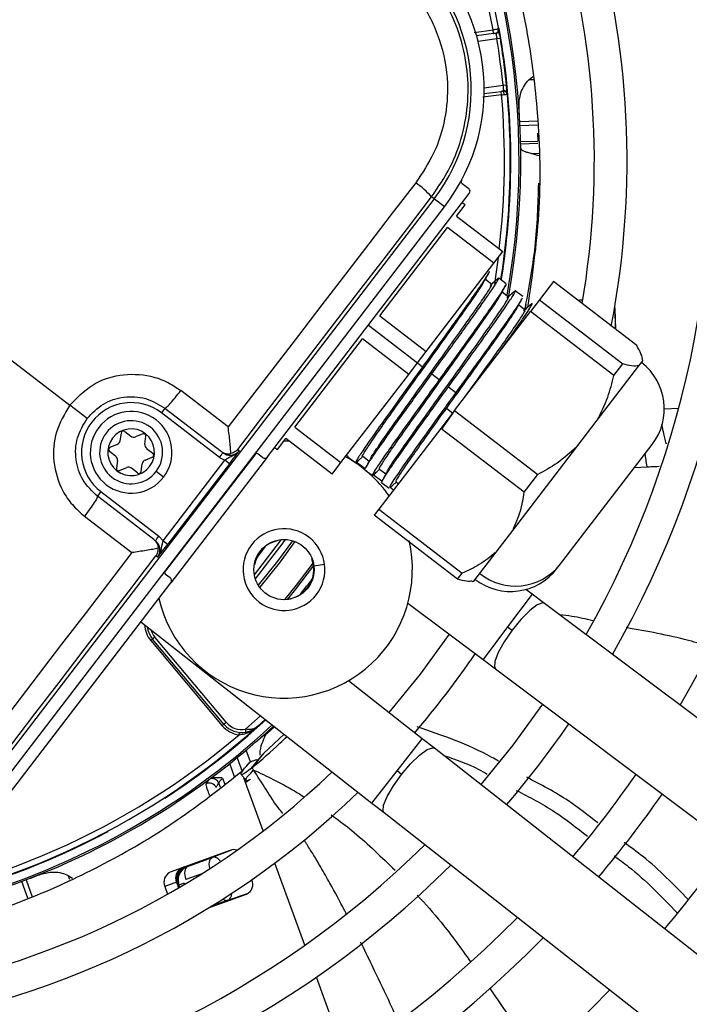
# Model space of a CAD drawing. Units: millimetres. Extents: x 5 to 414, y 3 to 291.
# Drawn here: x 197 to 200, y 239 to 245 of the extents above; entities that cross this region are included whole.
import ezdxf

# ---------------------------------------------------------------- set-up
doc = ezdxf.new("R2010")
doc.units = ezdxf.units.MM

msp = doc.modelspace()

# ---------------------------------------------------------------- linework, layer by layer
at = {"color": 8, "linetype": 'Continuous', "lineweight": 25}
for p, q in [((199.1331, 244.5654), (199.2403, 244.5796)), ((199.2758, 244.588), (199.2728, 244.5875)), ((199.2625, 244.5287), (199.1553, 244.5146)), ((199.1901, 244.2502), (199.2973, 244.2643)), ((199.4708, 244.2951), (199.4444, 244.2942)), ((199.289, 244.2095), (199.1819, 244.1954)), ((199.3002, 244.2291), (199.3018, 244.2108)), ((199.3932, 244.0571), (199.4954, 244.0606)), ((199.4957, 244.0355), (199.3943, 244.0319)), ((199.3975, 243.9423), (199.4968, 243.9458)), ((199.497, 243.931), (199.3978, 243.9275)), ((199.459, 243.8753), (199.5011, 243.8768)), ((199.4241, 242.9842), (199.4259, 242.9862)), ((199.4259, 242.9862), (199.4304, 243.0132)), ((199.4259, 242.9862), (199.4264, 242.9863)), ((198.5287, 242.895), (198.809, 242.6799)), ((200.2182, 242.4177), (200.3001, 242.4206)), ((197.3651, 241.4829), (197.887, 242.163)), ((200.0481, 242.0826), (200.1198, 242.0868)), ((197.9397, 241.6322), (197.8915, 241.5694)), ((198.2051, 241.5616), (198.2067, 241.5623)), ((198.2169, 241.5226), (198.278, 241.5307)), ((198.0282, 241.3295), (198.0283, 241.3313)), ((199.4633, 241.3603), (199.3232, 241.1737)), ((199.3232, 241.1737), (199.1832, 240.987)), ((197.9135, 240.6662), (197.827, 240.589)), ((198.6925, 240.3517), (198.8365, 240.5352)), ((197.7644, 240.3175), (197.737, 240.3928)), ((197.7785, 240.4262), (197.807, 240.3478)), ((198.5485, 240.1681), (198.6925, 240.3517)), ((197.6844, 240.2574), (197.6753, 240.2824)), ((197.6965, 240.3108), (197.7091, 240.276)), ((197.8275, 240.2851), (197.8179, 240.3117)), ((197.928, 240.0092), (197.8275, 240.2851)), ((198.1655, 239.3567), (197.9947, 239.8258)), ((197.5767, 239.7648), (197.4867, 239.732)), ((197.4965, 239.8065), (197.4921, 239.8082)), ((196.585, 239.6252), (196.5501, 239.721)), ((196.5737, 239.7298), (196.6088, 239.6333)), ((196.8235, 239.7311), (196.8151, 239.7544)), ((197.4767, 239.7108), (197.4789, 239.7046)), ((197.443, 239.6945), (197.4411, 239.6938)), ((197.4463, 239.6853), (197.443, 239.6945)), ((197.4444, 239.695), (197.4477, 239.6861)), ((197.4515, 239.6883), (197.4472, 239.7001)), ((197.7263, 239.6129), (197.6293, 239.5776)), ((198.4008, 238.71), (198.2316, 239.1751))]:
    msp.add_line(p, q, dxfattribs=at)
at = {"color": 7, "linetype": 'Continuous', "lineweight": 25}
for p, q in [((199.2429, 244.5598), (199.1464, 244.5471)), ((199.2429, 244.5598), (199.2403, 244.5796)), ((199.2429, 244.5598), (199.2561, 244.5615)), ((199.2822, 244.5319), (199.2625, 244.5287)), ((199.4444, 244.2942), (199.4683, 244.3144)), ((199.2973, 244.2643), (199.3172, 244.2663)), ((199.1899, 244.2166), (199.2864, 244.2293)), ((199.2996, 244.231), (199.2864, 244.2293)), ((199.289, 244.2095), (199.2864, 244.2293)), ((199.4944, 243.9904), (199.497, 243.9458)), ((199.502, 243.8607), (199.459, 243.8753)), ((195.0055, 243.8338), (196.8242, 242.4382)), ((199.0632, 243.7033), (199.1013, 243.6741)), ((197.9524, 242.144), (199.105, 243.646)), ((198.9041, 243.6153), (196.2256, 240.1245)), ((198.9041, 243.6153), (198.8893, 243.6266)), ((198.9628, 243.5703), (198.9041, 243.6153)), ((199.0316, 243.5175), (199.0803, 243.581)), ((199.0803, 243.581), (199.0644, 243.5931)), ((196.2843, 240.0795), (198.9628, 243.5703)), ((199.0316, 243.5175), (199.296, 243.3146)), ((198.5948, 242.9483), (198.9813, 243.452)), ((199.2458, 243.2491), (198.9813, 243.452)), ((199.2458, 243.2491), (199.296, 243.3146)), ((198.8592, 242.7454), (199.2458, 243.2491)), ((199.2331, 243.1275), (199.1964, 243.1556)), ((199.3158, 243.1314), (199.273, 243.1642)), ((199.5852, 243.1439), (199.505, 243.0393)), ((200.0612, 242.7786), (199.5852, 243.1439)), ((199.3282, 243.0545), (199.2916, 243.0826)), ((199.4112, 243.0582), (199.3675, 243.0917)), ((199.505, 243.0393), (199.4542, 242.9732)), ((199.505, 243.0393), (199.981, 242.6741)), ((199.7361, 243.0373), (199.7255, 243.0362)), ((199.7525, 243.0379), (199.7361, 243.0373)), ((199.0203, 242.4077), (199.4542, 242.9732)), ((199.4235, 242.9814), (199.3868, 243.0095)), ((199.9302, 242.6079), (199.4542, 242.9732)), ((199.9397, 242.8718), (199.9374, 242.9938)), ((199.9421, 242.87), (199.938, 242.9878)), ((198.5948, 242.9483), (198.8592, 242.7454)), ((198.1078, 242.3136), (198.4943, 242.8174)), ((198.7588, 242.6144), (198.4943, 242.8174)), ((198.809, 242.6799), (198.8592, 242.7454)), ((198.7588, 242.6144), (198.809, 242.6799)), ((198.809, 242.6799), (198.8381, 242.6576)), ((200.0737, 242.6635), (200.0954, 242.6918)), ((200.0954, 242.6918), (200.0959, 242.6924)), ((199.8354, 242.353), (200.0737, 242.6635)), ((199.9302, 242.6079), (199.981, 242.6741)), ((198.3722, 242.1107), (198.7588, 242.6144)), ((198.891, 242.617), (198.9333, 242.5845)), ((197.7282, 242.3141), (197.4577, 242.5216)), ((198.9862, 242.5439), (199.0285, 242.5115)), ((196.9227, 242.3626), (196.8242, 242.4382)), ((197.3667, 242.4211), (197.3465, 242.3946)), ((197.3667, 242.4211), (197.6891, 242.1737)), ((199.0203, 242.4077), (198.9425, 242.3063)), ((198.9738, 242.4192), (198.9607, 242.4176)), ((199.0117, 242.3901), (198.9738, 242.4192)), ((199.0203, 242.4077), (199.4963, 242.0424)), ((197.6778, 242.1404), (197.3465, 242.3946)), ((198.9466, 242.2992), (199.0117, 242.3901)), ((199.718, 242.2), (199.8354, 242.353)), ((197.1374, 242.2882), (197.1726, 242.2613)), ((198.1078, 242.3136), (198.3722, 242.1107)), ((198.9425, 242.3063), (198.5888, 241.8453)), ((199.4185, 241.9411), (198.9425, 242.3063)), ((197.1161, 242.2794), (197.1103, 242.2355)), ((197.2399, 242.2747), (197.199, 242.2578)), ((197.2524, 242.2168), (197.2582, 242.2607)), ((198.0088, 242.1847), (198.0575, 242.2481)), ((198.0774, 242.2329), (198.0431, 242.2335)), ((198.322, 242.0452), (198.0575, 242.2481)), ((197.0853, 242.1476), (197.0502, 242.1745)), ((197.0941, 242.2143), (197.0532, 242.1974)), ((197.2626, 242.1921), (197.2978, 242.1652)), ((197.7824, 242.1861), (197.7915, 242.1791)), ((197.993, 242.1968), (198.0088, 242.1847)), ((199.353, 241.7242), (199.718, 242.2)), ((199.6206, 241.5255), (200.1493, 242.2145)), ((197.0955, 242.1229), (197.0897, 242.079)), ((197.2538, 242.1254), (197.2947, 242.1423)), ((197.3564, 241.665), (197.7089, 242.1243)), ((197.9524, 242.144), (197.4005, 241.4246)), ((197.6778, 242.1404), (197.7089, 242.1243)), ((197.7353, 242.104), (197.7089, 242.1243)), ((197.9244, 242.1403), (197.8979, 242.1606)), ((198.4137, 242.1429), (198.4032, 242.151)), ((198.4139, 242.1427), (198.4571, 242.1096)), ((198.4961, 242.1471), (198.5327, 242.119)), ((197.108, 242.065), (197.1489, 242.0819)), ((197.2105, 242.0515), (197.1754, 242.0784)), ((197.2318, 242.0603), (197.2376, 242.1042)), ((197.7353, 242.104), (197.3829, 241.6447)), ((198.322, 242.0452), (198.3722, 242.1107)), ((198.5109, 242.0749), (198.4596, 242.1134)), ((198.509, 242.0698), (198.5517, 242.0371)), ((198.5912, 242.074), (198.6279, 242.0458)), ((197.3591, 242.0278), (197.3168, 242.0603)), ((198.6066, 242.0031), (198.5558, 242.0412)), ((199.4185, 241.9411), (199.4963, 242.0424)), ((198.6042, 241.9968), (198.6465, 241.9643)), ((198.6721, 241.9539), (198.6525, 241.9687)), ((198.6865, 242.001), (198.7002, 241.9905)), ((197.0015, 241.9451), (196.9812, 241.9186)), ((197.3035, 241.6713), (196.9812, 241.9186)), ((197.0015, 241.9451), (197.3328, 241.6908)), ((198.5888, 241.8453), (198.5617, 241.8101)), ((198.5888, 241.8453), (199.0648, 241.48)), ((196.9076, 241.8047), (197.1781, 241.5972)), ((199.0378, 241.4448), (198.5617, 241.8101)), ((197.3564, 241.665), (197.3328, 241.6908)), ((197.9765, 241.655), (198.0137, 241.6687)), ((199.2573, 241.5995), (199.353, 241.7242)), ((197.3564, 241.665), (197.3829, 241.6447)), ((197.9758, 241.6566), (197.9765, 241.655)), ((197.3248, 241.5709), (197.3157, 241.5779)), ((199.13, 241.4336), (199.2573, 241.5995)), ((197.879, 241.5279), (197.8773, 241.5282)), ((199.6055, 241.5057), (199.6206, 241.5255)), ((197.3968, 241.4527), (197.3703, 241.473)), ((199.0378, 241.4448), (199.0648, 241.48)), ((196.2479, 239.9226), (197.4005, 241.4246)), ((199.1206, 241.4324), (199.13, 241.4336)), ((199.4633, 241.3603), (199.4279, 241.3868)), ((199.5342, 241.307), (199.4633, 241.3603)), ((198.7545, 241.3087), (199.1832, 240.987)), ((202.8776, 238.7982), (199.5342, 241.307)), ((197.23, 241.2025), (198.5485, 240.1681)), ((199.3232, 241.1737), (199.349, 241.1543)), ((197.3092, 241.1142), (197.2965, 241.1035)), ((197.7166, 240.6287), (197.3092, 241.1142)), ((197.2965, 241.1035), (197.2863, 241.0949)), ((197.2863, 241.0949), (197.6936, 240.6095)), ((197.7038, 240.618), (197.2965, 241.1035)), ((199.1832, 240.987), (199.2541, 240.9338)), ((199.2541, 240.9338), (202.5975, 238.4249)), ((198.8365, 240.5352), (198.4149, 240.866)), ((197.6936, 240.6095), (197.7038, 240.618)), ((197.9401, 240.6454), (197.8949, 240.6044)), ((197.7908, 240.5579), (197.7922, 240.5711)), ((197.931, 240.5562), (197.9187, 240.5445)), ((198.0483, 240.5605), (197.9288, 240.4506)), ((197.9304, 240.5556), (197.9348, 240.5507)), ((198.9063, 240.4805), (198.8365, 240.5352)), ((197.8562, 240.4026), (197.8316, 240.4701)), ((197.9249, 240.4455), (197.8551, 240.3623)), ((197.9288, 240.4506), (197.8964, 240.4094)), ((202.195, 237.9003), (198.9063, 240.4805)), ((197.8964, 240.4094), (197.8646, 240.3688)), ((198.7179, 240.3318), (198.6925, 240.3517)), ((197.6158, 240.2996), (197.6017, 240.2774)), ((198.5485, 240.1681), (198.6182, 240.1133)), ((198.6182, 240.1133), (201.9069, 237.5332)), ((197.7424, 239.8993), (197.397, 239.7736)), ((197.7476, 239.9), (197.6372, 239.8577)), ((197.4965, 239.8065), (197.6372, 239.8577)), ((196.8151, 239.7544), (196.8401, 239.739)), ((197.4331, 239.7158), (197.3667, 239.6916)), ((197.4331, 239.7158), (197.4446, 239.6842)), ((197.4472, 239.7001), (197.4419, 239.702)), ((197.4767, 239.7108), (197.4472, 239.7001)), ((197.8639, 239.7307), (197.8637, 239.7313)), ((197.3667, 239.6916), (197.3825, 239.6483)), ((197.4444, 239.695), (197.443, 239.6945)), ((197.6164, 239.5696), (197.8336, 239.6487)), ((197.7263, 239.6129), (197.8377, 239.6514))]:
    msp.add_line(p, q, dxfattribs=at)
at = {"color": 7, "linetype": 'Continuous', "lineweight": 25, "flags": 128}
for points in [[(199.289, 244.2095), (199.2955, 244.2101), (199.3017, 244.2108), (199.3074, 244.2114), (199.3125, 244.2119), (199.3166, 244.2124), (199.3197, 244.2127), (199.3215, 244.2129), (199.3222, 244.213)], [(198.7987, 243.7073), (198.665, 243.5334), (198.5312, 243.3594), (198.3974, 243.1853), (198.2636, 243.0112), (198.1297, 242.837), (197.9959, 242.6627), (197.862, 242.4884), (197.7282, 242.3141)], [(197.7824, 242.1861), (197.9208, 242.3664), (198.0592, 242.5466), (198.1976, 242.7268), (198.336, 242.9069), (198.4744, 243.087), (198.6127, 243.2669), (198.7511, 243.4468), (198.8893, 243.6266)], [(199.938, 242.9878), (199.9363, 242.9988), (199.9356, 243.0011)], [(197.1781, 241.5972), (197.0443, 241.4228), (196.9106, 241.2484), (196.7769, 241.074), (196.6433, 240.8996), (196.5097, 240.7253), (196.3762, 240.551), (196.2428, 240.3767), (196.1094, 240.2025)], [(196.2108, 240.1359), (196.3487, 240.316), (196.4866, 240.4962), (196.6247, 240.6764), (196.7628, 240.8566), (196.9009, 241.0369), (197.0392, 241.2172), (197.1774, 241.3976), (197.3157, 241.5779)], [(198.9893, 241.1325), (198.8241, 240.9036), (198.6458, 240.6848)], [(199.5231, 240.7319), (199.353, 240.4978), (199.1709, 240.2729)], [(197.7038, 240.618), (197.7041, 240.6182), (197.7048, 240.6188), (197.706, 240.6198), (197.7076, 240.6212), (197.7095, 240.6228), (197.7117, 240.6246), (197.7141, 240.6267), (197.7166, 240.6287)], [(197.9932, 240.6037), (197.9707, 240.583), (197.9348, 240.5507)], [(197.83, 240.5726), (197.83, 240.5729), (197.8298, 240.5738), (197.8295, 240.5754), (197.8292, 240.5774), (197.8287, 240.5799), (197.8282, 240.5827), (197.8276, 240.5858), (197.827, 240.589)], [(197.4965, 239.8065), (197.4906, 239.8028), (197.4858, 239.7969), (197.4823, 239.789), (197.4802, 239.7794), (197.4796, 239.7685), (197.4805, 239.7566), (197.4829, 239.7443), (197.4867, 239.732)]]:
    msp.add_lwpolyline(points, dxfattribs=at)
at = {"color": 8, "linetype": 'Continuous', "lineweight": 25, "flags": 128}
for points in [[(199.2697, 243.2803), (199.2584, 243.199), (199.248, 243.1332)], [(197.8776, 241.4707), (198.0263, 241.664), (198.0314, 241.6712)], [(197.8836, 241.4466), (198.0425, 241.6524), (198.0562, 241.6716)], [(198.0946, 241.665), (198.0092, 241.5482), (197.8998, 241.4112)], [(198.1086, 241.6603), (198.0183, 241.5368), (197.908, 241.399)], [(198.054, 241.3305), (198.119, 241.4118), (198.2125, 241.537)], [(198.2149, 241.5237), (198.1127, 241.3879), (198.0676, 241.3316)], [(198.1443, 241.3652), (198.1434, 241.3627), (198.1434, 241.3606)], [(199.5342, 241.307), (199.5242, 241.3101), (199.4929, 241.299), (199.4496, 241.2663), (199.3996, 241.2161), (199.349, 241.1543)], [(199.349, 241.1543), (199.3038, 241.0884), (199.2696, 241.0264), (199.2503, 240.9757), (199.2484, 240.9425), (199.2541, 240.9338)], [(198.7179, 240.3318), (198.7698, 240.3924), (198.8208, 240.4416), (198.8648, 240.4733), (198.8964, 240.4838), (198.9063, 240.4805)], [(198.6182, 240.1133), (198.6127, 240.1222), (198.6153, 240.1554), (198.6357, 240.2056), (198.6713, 240.2669), (198.7179, 240.3318)], [(197.6238, 239.7949), (197.6236, 239.7955), (197.6212, 239.8078), (197.6203, 239.8197), (197.6209, 239.8306), (197.623, 239.8402), (197.6265, 239.8481), (197.6313, 239.854), (197.6372, 239.8577)]]:
    msp.add_lwpolyline(points, dxfattribs=at)
at = {"color": 7, "linetype": 'Continuous', "lineweight": 25}
for centre, radius in [((195.0055, 243.9671), 18.0032), ((195.0055, 243.8338), 15.7667), ((195.0055, 243.8338), 15.7333), ((195.0055, 243.8338), 15.6133), ((195.0055, 243.8338), 15.58), ((198.0467, 241.5002), 0.1717)]:
    msp.add_circle(centre, radius, dxfattribs=at)
for centre, radius, start, end in [((195.0055, 243.8338), 7.6667, 328.33299, 46.66701), ((195.0055, 243.8338), 7.48, 328.46356, 46.53644), ((195.0055, 243.8338), 7, 328.83142, 46.16858), ((195.0055, 243.8338), 6.8133, 328.98855, 46.01145), ((195.0055, 243.8338), 6.3333, 329.43537, 45.56463), ((195.0055, 243.8338), 6.1467, 329.6281, 45.3719), ((195.0055, 243.8338), 5.6667, 330.1824, 44.8176), ((195.0055, 243.8338), 5.48, 330.4244, 44.5756), ((195.0055, 243.8338), 5, 349.1229, 43.8696), ((195.0055, 243.8338), 4.8133, 350.2422, 43.5566), ((195.0055, 243.8338), 4.3333, 9.9803, 42.6265), ((195.0055, 243.8338), 4.3933, 349.7295, 34.2339), ((198.0901, 244.2399), 1.1, 322.5, 52.5), ((198.0901, 244.2399), 1.026, 322.5, 52.5), ((199.2535, 244.5813), 0.02, 277.5007, 9.9801), ((195.0055, 243.8338), 4.3133, 5.7286, 9.2714), ((195.0055, 243.8338), 4.3333, 7.5, 9.2714), ((195.0055, 243.8338), 4.3333, 5.7286, 7.5), ((195.0055, 243.8338), 4.3333, 351.0178, 5.0197), ((199.3023, 244.2112), 0.02, 5.0197, 97.4993), ((198.5371, 243.3222), 0.4655, 40.8369, 55.809), ((199.0713, 243.7139), 0.0133, 151.6092, 232.4983), ((199.8849, 242.4174), 0.3333, 322.5, 52.5), ((197.174, 242.1698), 0.2833, 52.5, 232.5), ((197.174, 242.1698), 0.2333, 322.5, 142.5), ((197.174, 242.1698), 0.18, 322.5, 142.5), ((197.174, 242.1698), 0.2333, 142.5, 322.5), ((197.174, 242.1698), 0.1333, 52.5, 232.5), ((197.1293, 242.2776), 0.0133, 52.5, 172.5), ((197.174, 242.1698), 0.18, 142.5, 322.5), ((197.174, 242.1698), 0.1333, 232.5, 52.5), ((197.0839, 242.239), 0.0267, 292.5, 352.5), ((197.1888, 242.2824), 0.0267, 232.5, 292.5), ((197.245, 242.2624), 0.0133, 352.5, 112.5), ((197.0583, 242.1851), 0.0133, 112.5, 232.5), ((197.2789, 242.2133), 0.0267, 172.5, 232.5), ((197.0691, 242.1264), 0.0267, 352.5, 52.5), ((197.2641, 242.1007), 0.0267, 112.5, 172.5), ((197.2896, 242.1546), 0.0133, 292.5, 52.5), ((197.8898, 242.15), 0.0133, 52.5, 142.5), ((198.0467, 241.5002), 0.7333, 35.0424, 61.3904), ((197.1029, 242.0773), 0.0133, 172.5, 292.5), ((197.1591, 242.0573), 0.0267, 52.5, 112.5), ((197.2186, 242.0621), 0.0133, 232.5, 352.5), ((198.0467, 241.5002), 0.2333, 322.5, 142.5), ((198.0467, 241.5002), 0.7333, 192.9788, 13.0498), ((198.0467, 241.5002), 0.2333, 142.5, 322.5), ((198.0467, 241.5002), 0.1699, 114.3798, 170.6202), ((198.0467, 241.5002), 0.1699, 263.8114, 21.1886), ((199.341, 241.7087), 0.3333, 232.5, 322.5), ((199.3691, 241.7305), 0.3245, 230.9065, 320.8125), ((197.3784, 241.4836), 0.0133, 142.5, 232.5), ((197.3986, 241.1892), 0.1333, 186.4785, 220), ((195.0055, 243.8338), 5, 319.2424, 325.7576), ((195.0055, 243.8338), 4.3333, 243.1808, 311.8192), ((195.0055, 243.8338), 4.3933, 256.7661, 312.754), ((197.806, 240.7037), 0.1467, 220, 264.0776), ((197.806, 240.7037), 0.1333, 220, 280.409), ((197.806, 240.7037), 0.1167, 220, 280.4091), ((195.0055, 243.8338), 5.6667, 319.5533, 325.4467), ((195.0055, 243.8338), 4.3, 244.6273, 310.3727), ((195.0055, 243.8338), 4.8133, 241.4434, 313.5566), ((195.0055, 243.8338), 6.1467, 319.73541, 325.26459), ((197.6212, 240.2415), 0.0408, 21.9977, 118.5409), ((197.6372, 240.2666), 0.0412, 22.4586, 101.7064), ((195.0055, 243.8338), 5, 241.1304, 313.8696), ((195.0055, 243.8338), 6.3333, 319.79877, 325.20123), ((195.0055, 243.8338), 4.3364, 266.9839, 298.0161), ((195.0055, 243.8338), 5.48, 240.4244, 314.5756), ((195.0055, 243.8338), 6.8133, 319.94572, 325.05428), ((197.7593, 239.8507), 0.0515, 69.3376, 109.2534), ((195.0055, 243.8338), 5.6667, 240.1824, 314.8176), ((197.4234, 239.7172), 0.0622, 115.0878, 204.3131), ((197.4898, 239.7414), 0.0622, 115.0878, 204.3131), ((195.8231, 239.105), 1.7253, 19.9987, 20.2458), ((197.8072, 239.705), 0.0622, 295.0878, 24.3131), ((195.0055, 243.8338), 6.1467, 239.6281, 315.3719), ((195.0055, 243.8338), 6.3333, 239.43537, 315.56463), ((195.0055, 243.8338), 6.8133, 238.98855, 316.01145)]:
    msp.add_arc(centre, radius, start, end, dxfattribs=at)
at = {"color": 8, "linetype": 'Continuous', "lineweight": 25}
for centre, radius, start, end in [((195.0055, 243.8338), 4.3, 9.988, 42.5541), ((195.0055, 243.8338), 4.3836, 349.9183, 34.2339), ((195.0055, 243.8338), 4.3364, 351.0356, 10.0161), ((195.0055, 243.8338), 4.3, 353.2723, 5.012), ((195.0375, 243.8825), 3.9986, 320.9828, 322.4431), ((197.3986, 241.1892), 0.1467, 181.5462, 220), ((197.3986, 241.1892), 0.1167, 195.2423, 220), ((195.0055, 243.8338), 4.3836, 256.7661, 312.7335), ((195.0055, 243.8338), 4.3364, 302.9839, 312.6332), ((197.5154, 239.7296), 0.0831, 120.0441, 182.3024), ((197.5202, 239.7305), 0.0833, 117.7335, 199.9829), ((197.4291, 239.7262), 0.00331, 301.03, 359.6212), ((197.7203, 239.6428), 0.0305, 225.1184, 281.4462)]:
    msp.add_arc(centre, radius, start, end, dxfattribs=at)
at = {"color": 7, "linetype": 'Continuous', "lineweight": 25}
for centre, major_axis, ratio, start_param, end_param in [((193.3451, 243.7459), (-0.2912, 8.3394), 0.725707, 4.724367, 4.733765), ((199.0891, 243.6582), (0.0159, -0.0122), 0.999962, 0, 1.570796), ((197.9365, 242.1561), (0.0159, -0.0122), 0.999962, 4.712389, 6.283185), ((197.3846, 241.4368), (0.0159, -0.0122), 0.999962, 0, 1.570796), ((197.5257, 239.7285), (0.0835, 0.0015), 0.997248, 2.24116, 3.471313), ((194.4088, 245.3857), (7.8413, 2.854), 0.725707, 4.724367, 4.733765)]:
    msp.add_ellipse(centre, major_axis=major_axis, ratio=ratio, start_param=start_param, end_param=end_param, dxfattribs=at)
at = {"color": 8, "linetype": 'Continuous', "lineweight": 25}
for centre, major_axis, ratio, start_param, end_param in [((197.5257, 239.7285), (0.0835, 0.0015), 0.997248, 1.910016, 2.24116), ((197.6982, 239.6913), (-0.0274, 0.0787), 0.540313, 3.156513, 4.033093)]:
    msp.add_ellipse(centre, major_axis=major_axis, ratio=ratio, start_param=start_param, end_param=end_param, dxfattribs=at)
at = {"color": 7, "linetype": 'Continuous', "lineweight": 25}
for points, knots in [([(199.4397, 242.9984), (199.465, 243.1749), (199.5179, 243.5427), (199.5071, 244.0653), (199.4448, 244.5571), (199.344, 245.0033), (199.2382, 245.292), (199.1853, 245.4365)], [0, 0, 0, 0, 0.215183, 0.448664, 0.632199, 0.815912, 1, 1, 1, 1]), ([(198.8893, 243.6266), (198.9273, 243.6824), (199.0015, 243.7915), (199.0697, 243.9792), (199.1024, 244.1736), (199.0957, 244.3721), (199.0508, 244.5656), (198.969, 244.745), (198.8545, 244.9088), (198.7545, 244.995), (198.7034, 245.0391)], [0, 0, 0, 0, 0.127749, 0.249851, 0.375699, 0.499864, 0.624092, 0.749984, 0.872165, 1, 1, 1, 1]), ([(198.6367, 244.9377), (198.7005, 244.8798), (198.8278, 244.7639), (198.9445, 244.5293), (198.9894, 244.2923), (198.9712, 244.0715), (198.9114, 243.8759), (198.8363, 243.7635), (198.7987, 243.7073)], [0, 0, 0, 0, 0.1868561, 0.3733039, 0.5595551, 0.7061392, 0.8529454, 1, 1, 1, 1]), ([(199.2732, 244.5848), (199.2729, 244.5848), (199.2722, 244.5847), (199.2673, 244.5839), (199.2612, 244.5829), (199.2552, 244.582), (199.2481, 244.5808), (199.243, 244.58), (199.2403, 244.5796)], [0, 0, 0, 0, 0.200218, 0.433141, 0.562482, 0.700076, 0.845917, 1, 1, 1, 1]), ([(199.2429, 244.5601), (199.244, 244.5603), (199.2462, 244.5606), (199.2494, 244.561), (199.2523, 244.5614), (199.254, 244.5616), (199.2548, 244.5617)], [0, 0, 0, 0, 0.25005, 0.50001, 0.750006, 1, 1, 1, 1]), ([(199.2506, 244.5623), (199.2516, 244.5622), (199.2534, 244.5619), (199.2549, 244.5617), (199.2555, 244.5615), (199.2554, 244.5615), (199.2554, 244.5615)], [0, 0, 0, 0, 0.351566, 0.674743, 0.969721, 1, 1, 1, 1]), ([(199.2737, 244.5737), (199.2731, 244.5719), (199.2718, 244.5681), (199.2676, 244.5635), (199.2624, 244.5603), (199.2585, 244.5594), (199.2566, 244.559)], [0, 0, 0, 0, 0.255725, 0.515736, 0.767314, 1, 1, 1, 1]), ([(199.2598, 244.5623), (199.2603, 244.5626), (199.2615, 244.563), (199.262, 244.5636), (199.2617, 244.564), (199.2616, 244.5641)], [0, 0, 0, 0, 0.37606, 0.785056, 1, 1, 1, 1]), ([(199.2618, 244.5637), (199.2634, 244.5649), (199.2666, 244.5673), (199.2697, 244.5727), (199.2713, 244.5786), (199.2709, 244.5826), (199.2707, 244.5845)], [0, 0, 0, 0, 0.255721, 0.515732, 0.767312, 1, 1, 1, 1]), ([(199.273, 244.5767), (199.2729, 244.5763), (199.2729, 244.5754), (199.273, 244.5719), (199.2734, 244.5673), (199.2738, 244.5632), (199.274, 244.5611)], [0, 0, 0, 0, 0.256438, 0.508386, 0.756153, 1, 1, 1, 1]), ([(199.2822, 244.5319), (199.2809, 244.5397), (199.2783, 244.5553), (199.2754, 244.5726), (199.2736, 244.583), (199.2733, 244.5842), (199.2732, 244.5848)], [0, 0, 0, 0, 0.281058, 0.560999, 0.779815, 1, 1, 1, 1]), ([(199.2778, 244.5506), (199.2775, 244.5535), (199.277, 244.5594), (199.276, 244.5675), (199.2749, 244.5749), (199.2743, 244.5787), (199.274, 244.5807)], [0, 0, 0, 0, 0.237674, 0.483582, 0.73771, 1, 1, 1, 1]), ([(199.3222, 244.213), (199.3221, 244.214), (199.3219, 244.216), (199.3206, 244.2303), (199.319, 244.2478), (199.3178, 244.2601), (199.3172, 244.2663)], [0, 0, 0, 0, 0.278862, 0.557745, 0.777375, 1, 1, 1, 1]), ([(199.3895, 244.1354), (199.3894, 244.1357), (199.3894, 244.1367), (199.3892, 244.1403), (199.3885, 244.1687), (199.3947, 244.2122), (199.4159, 244.2626), (199.4355, 244.2844), (199.4444, 244.2942)], [0, 0, 0, 0, 0.004685, 0.016921, 0.064395, 0.498928, 0.772709, 1, 1, 1, 1]), ([(199.2984, 244.2305), (199.2976, 244.2304), (199.2959, 244.2302), (199.293, 244.2298), (199.2898, 244.2294), (199.2876, 244.2291), (199.2865, 244.2289)], [0, 0, 0, 0, 0.249994, 0.499989, 0.74995, 1, 1, 1, 1]), ([(199.2989, 244.2309), (199.2989, 244.2309), (199.2991, 244.2308), (199.2985, 244.2305), (199.2971, 244.2299), (199.2954, 244.2292), (199.2945, 244.2289)], [0, 0, 0, 0, 0.030281, 0.325259, 0.648435, 1, 1, 1, 1]), ([(199.2995, 244.2336), (199.3014, 244.2337), (199.3054, 244.2339), (199.3112, 244.232), (199.3164, 244.2287), (199.3187, 244.2254), (199.3198, 244.2238)], [0, 0, 0, 0, 0.232686, 0.484264, 0.744275, 1, 1, 1, 1]), ([(199.3056, 244.2299), (199.3057, 244.2301), (199.3059, 244.2305), (199.3052, 244.231), (199.304, 244.2311), (199.3034, 244.2312)], [0, 0, 0, 0, 0.214952, 0.623944, 1, 1, 1, 1]), ([(199.3197, 244.2126), (199.3193, 244.2145), (199.3187, 244.2184), (199.3157, 244.2237), (199.3113, 244.2281), (199.3076, 244.2296), (199.3057, 244.2303)], [0, 0, 0, 0, 0.232688, 0.484268, 0.744278, 1, 1, 1, 1]), ([(199.3168, 244.236), (199.3172, 244.234), (199.3179, 244.2299), (199.3187, 244.2253), (199.3194, 244.2219), (199.3197, 244.221), (199.3199, 244.2206)], [0, 0, 0, 0, 0.243642, 0.491339, 0.743353, 1, 1, 1, 1]), ([(199.3218, 244.2171), (199.3216, 244.2191), (199.3213, 244.2229), (199.3204, 244.2304), (199.3192, 244.2385), (199.3182, 244.2443), (199.3178, 244.2472)], [0, 0, 0, 0, 0.26229, 0.516418, 0.762326, 1, 1, 1, 1]), ([(199.459, 243.8753), (199.4497, 243.8772), (199.4293, 243.8814), (199.4036, 243.8926), (199.3998, 243.9028), (199.3974, 243.9094)], [0, 0, 0, 0, 0.227459, 0.501521, 1, 1, 1, 1]), ([(199.4997, 243.705), (199.4958, 243.5846), (199.4878, 243.3415), (199.4427, 243.101), (199.42, 242.9796)], [0, 0, 0, 0, 0.4953, 1, 1, 1, 1]), ([(199.2172, 243.201), (199.2184, 243.2011), (199.2215, 243.2013), (199.2011, 243.1683), (199.1594, 243.1064), (199.0973, 243.018), (199.02, 242.9098), (198.9318, 242.7873), (198.8693, 242.7008), (198.8381, 242.6576)], [0, 0, 0, 0, 0.083349, 0.236124, 0.388899, 0.541674, 0.69445, 0.847225, 1, 1, 1, 1]), ([(199.1921, 243.1473), (199.1964, 243.1555), (199.2049, 243.1719), (199.2134, 243.1884), (199.2176, 243.1966)], [0, 0, 0, 0, 0.499741, 1, 1, 1, 1]), ([(198.4966, 242.1478), (198.4964, 242.1476), (198.4904, 242.1428), (198.504, 242.1664), (198.5395, 242.2212), (198.6015, 242.3105), (198.6818, 242.4238), (198.7748, 242.5534), (198.8732, 242.6903), (198.9696, 242.8244), (199.0564, 242.9461), (199.1264, 243.0459), (199.1746, 243.1168), (199.1855, 243.1363), (199.1905, 243.1453)], [0, 0, 0, 0, 0.003803, 0.095624, 0.187445, 0.279266, 0.371087, 0.462908, 0.554729, 0.64655, 0.738371, 0.830192, 0.922013, 1, 1, 1, 1]), ([(198.891, 242.617), (198.9166, 242.6524), (198.9677, 242.7231), (199.0414, 242.8253), (199.109, 242.9196), (199.1679, 243.0025), (199.2157, 243.071), (199.2506, 243.1226), (199.2705, 243.1547), (199.2763, 243.1681), (199.2679, 243.1609), (199.2642, 243.1577)], [0, 0, 0, 0, 0.113342, 0.226685, 0.340027, 0.453369, 0.566712, 0.680054, 0.793396, 0.906739, 1, 1, 1, 1]), ([(199.3153, 243.1317), (199.314, 243.1272), (199.3112, 243.1181), (199.2726, 243.0596), (199.2117, 242.9721), (199.1306, 242.8581), (199.0356, 242.7261), (198.9674, 242.6317), (198.9333, 242.5845)], [0, 0, 0, 0, 0.166664, 0.333342, 0.49997, 0.666659, 0.833325, 1, 1, 1, 1]), ([(199.2654, 243.1592), (199.2586, 243.153), (199.245, 243.1406), (199.2314, 243.1282), (199.2246, 243.122)], [0, 0, 0, 0, 0.500277, 1, 1, 1, 1]), ([(198.5403, 242.1317), (198.5413, 242.1341), (198.5447, 242.1425), (198.5791, 242.1941), (198.639, 242.2808), (198.7199, 242.3948), (198.8127, 242.5243), (198.9112, 242.6612), (199.0076, 242.7953), (199.0941, 242.9167), (199.1651, 243.0178), (199.2124, 243.0879), (199.2353, 243.1248), (199.231, 243.1234), (199.2296, 243.123)], [0, 0, 0, 0, 0.036456, 0.128434, 0.220412, 0.312389, 0.404367, 0.496345, 0.588323, 0.680301, 0.772279, 0.864257, 0.956235, 1, 1, 1, 1]), ([(198.9862, 242.5439), (199.0203, 242.5911), (199.0885, 242.6854), (199.1835, 242.8175), (199.2645, 242.9313), (199.326, 243.0197), (199.3622, 243.075), (199.3739, 243.0974), (199.3618, 243.0861), (199.3572, 243.0818)], [0, 0, 0, 0, 0.151095, 0.302158, 0.453244, 0.604317, 0.755417, 0.906474, 1, 1, 1, 1]), ([(199.2872, 243.074), (199.2914, 243.0822), (199.2999, 243.0987), (199.3084, 243.1151), (199.3127, 243.1233)], [0, 0, 0, 0, 0.499723, 1, 1, 1, 1]), ([(199.3607, 243.0863), (199.3539, 243.0801), (199.3403, 243.0677), (199.3268, 243.0553), (199.32, 243.0492)], [0, 0, 0, 0, 0.500252, 1, 1, 1, 1]), ([(198.5922, 242.0753), (198.5918, 242.0749), (198.5857, 242.0701), (198.6004, 242.0952), (198.6366, 242.1509), (198.6998, 242.2418), (198.7804, 242.3555), (198.8739, 242.4859), (198.9724, 242.6228), (199.0684, 242.7564), (199.1549, 242.8777), (199.2238, 242.976), (199.2708, 243.0453), (199.2807, 243.0634), (199.2851, 243.0714)], [0, 0, 0, 0, 0.00725, 0.099141, 0.191033, 0.282925, 0.374816, 0.466708, 0.5586, 0.650492, 0.742383, 0.834275, 0.926167, 1, 1, 1, 1]), ([(198.6355, 242.0585), (198.6368, 242.0614), (198.6408, 242.0708), (198.676, 242.1237), (198.7373, 242.2121), (198.8185, 242.3265), (198.9119, 242.4567), (199.0104, 242.5936), (199.1064, 242.7273), (199.1927, 242.8483), (199.2625, 242.9479), (199.3092, 243.0173), (199.3307, 243.0523), (199.3262, 243.0505), (199.3248, 243.05)], [0, 0, 0, 0, 0.040984, 0.132795, 0.224606, 0.316417, 0.408228, 0.500039, 0.59185, 0.683661, 0.775472, 0.867283, 0.959094, 1, 1, 1, 1]), ([(199.4045, 243.0457), (199.4036, 243.0435), (199.4006, 243.0358), (199.367, 242.9855), (199.3072, 242.8993), (199.2257, 242.785), (199.1308, 242.653), (199.0626, 242.5587), (199.0285, 242.5115)], [0, 0, 0, 0, 0.071279, 0.257014, 0.442775, 0.628503, 0.814264, 1, 1, 1, 1]), ([(199.2757, 242.7405), (199.2832, 242.751), (199.3134, 242.7931), (199.358, 242.856), (199.4062, 242.925), (199.441, 242.9764), (199.4609, 243.0086), (199.4667, 243.022), (199.4584, 243.0148), (199.4546, 243.0116)], [0, 0, 0, 0, 0.053921, 0.216441, 0.378961, 0.541482, 0.704002, 0.866522, 1, 1, 1, 1]), ([(199.3825, 243.0012), (199.3868, 243.0094), (199.3953, 243.0259), (199.4038, 243.0423), (199.408, 243.0505)], [0, 0, 0, 0, 0.4997364, 1, 1, 1, 1]), ([(198.9738, 242.4192), (199.0063, 242.4645), (199.0713, 242.5549), (199.1674, 242.6887), (199.2531, 242.8089), (199.3215, 242.9066), (199.3669, 242.9736), (199.3762, 242.9908), (199.3802, 242.9983)], [0, 0, 0, 0, 0.173369, 0.346684, 0.520019, 0.693364, 0.866706, 1, 1, 1, 1]), ([(199.0852, 242.4922), (199.0931, 242.5033), (199.1336, 242.5595), (199.2054, 242.6596), (199.2908, 242.7795), (199.3603, 242.8786), (199.4055, 242.946), (199.4264, 242.9801), (199.4216, 242.9778), (199.4202, 242.9771)], [0, 0, 0, 0, 0.043543, 0.220789, 0.398056, 0.575333, 0.752606, 0.929878, 1, 1, 1, 1]), ([(199.4558, 243.0131), (199.449, 243.0069), (199.4354, 242.9945), (199.4219, 242.9822), (199.4151, 242.976)], [0, 0, 0, 0, 0.499784, 1, 1, 1, 1]), ([(200.0954, 242.6918), (200.0935, 242.7043), (200.0899, 242.7278), (200.0704, 242.7624), (200.0612, 242.7786)], [0, 0, 0, 0, 0.531334, 1, 1, 1, 1]), ([(198.8381, 242.6576), (198.804, 242.6104), (198.7358, 242.5161), (198.6407, 242.384), (198.5598, 242.2702), (198.4982, 242.1819), (198.4622, 242.1265), (198.4504, 242.1041), (198.4625, 242.1154), (198.4672, 242.1198)], [0, 0, 0, 0, 0.150964, 0.301894, 0.452864, 0.603807, 0.754755, 0.905694, 1, 1, 1, 1]), ([(200.0737, 242.6635), (200.0611, 242.6621), (200.0375, 242.6595), (199.999, 242.6694), (199.981, 242.6741)], [0, 0, 0, 0, 0.531334, 1, 1, 1, 1]), ([(196.8242, 242.4382), (196.864, 242.4797), (196.943, 242.5619), (197.1108, 242.6201), (197.2604, 242.6151), (197.3779, 242.5754), (197.4311, 242.5395), (197.4577, 242.5216)], [0, 0, 0, 0, 0.240759, 0.477908, 0.728107, 0.863923, 1, 1, 1, 1]), ([(198.513, 242.0801), (198.5132, 242.0808), (198.5147, 242.0851), (198.5324, 242.1126), (198.566, 242.1627), (198.6142, 242.2315), (198.673, 242.3144), (198.7407, 242.4087), (198.8143, 242.5108), (198.8654, 242.5816), (198.891, 242.617)], [0, 0, 0, 0, 0.023861, 0.16331, 0.302758, 0.442206, 0.581655, 0.721103, 0.860552, 1, 1, 1, 1]), ([(198.9333, 242.5845), (198.8992, 242.5374), (198.831, 242.4431), (198.736, 242.3109), (198.6549, 242.1972), (198.5935, 242.1088), (198.5573, 242.0535), (198.5456, 242.031), (198.5576, 242.0423), (198.5622, 242.0466)], [0, 0, 0, 0, 0.151147, 0.302311, 0.453469, 0.604636, 0.755785, 0.906945, 1, 1, 1, 1]), ([(199.8354, 242.353), (199.8571, 242.3962), (199.8978, 242.4775), (199.9199, 242.5663), (199.9302, 242.6079)], [0, 0, 0, 0, 0.5313344, 1, 1, 1, 1]), ([(199.0285, 242.5115), (199.0158, 242.4939), (198.993, 242.4624), (198.9706, 242.4313), (198.9607, 242.4176)], [0, 0, 0, 0, 0.5599333, 1, 1, 1, 1]), ([(196.9227, 242.3626), (196.9518, 242.3927), (197.01, 242.4528), (197.132, 242.4912), (197.2595, 242.4854), (197.331, 242.4425), (197.3667, 242.4211)], [0, 0, 0, 0, 0.249477, 0.49924, 0.749418, 1, 1, 1, 1]), ([(196.8242, 242.4382), (196.7943, 242.3887), (196.7352, 242.2908), (196.7229, 242.1134), (196.7666, 241.9706), (196.8352, 241.8678), (196.8835, 241.8258), (196.9076, 241.8047)], [0, 0, 0, 0, 0.242231, 0.479589, 0.728808, 0.864138, 1, 1, 1, 1]), ([(198.9607, 242.4176), (198.914, 242.3529), (198.8206, 242.2235), (198.7142, 242.0731), (198.6505, 241.9794), (198.6512, 241.9734), (198.6514, 241.9708)], [0, 0, 0, 0, 0.2655478, 0.5310956, 0.7966434, 1, 1, 1, 1]), ([(198.689, 242.0043), (198.6879, 242.0036), (198.6827, 242.0003), (198.6992, 242.0282), (198.7389, 242.0882), (198.8021, 242.1788), (198.8817, 242.2909), (198.9431, 242.3765), (198.9738, 242.4192)], [0, 0, 0, 0, 0.051191, 0.240953, 0.430719, 0.620475, 0.810211, 1, 1, 1, 1]), ([(196.9812, 241.9186), (196.9512, 241.9476), (196.8913, 242.0056), (196.8527, 242.1272), (196.8582, 242.255), (196.9012, 242.3268), (196.9227, 242.3626)], [0, 0, 0, 0, 0.25059, 0.500791, 0.750551, 1, 1, 1, 1]), ([(197.7434, 242.1624), (197.7428, 242.1718), (197.7417, 242.1912), (197.737, 242.2417), (197.7317, 242.2848), (197.7282, 242.3141)], [0, 0, 0, 0, 0.233136, 0.480051, 1, 1, 1, 1]), ([(197.6981, 242.1668), (197.7026, 242.1638), (197.7112, 242.1582), (197.728, 242.1531), (197.7448, 242.1525), (197.7606, 242.1563), (197.7766, 242.1635), (197.7856, 242.1729), (197.7915, 242.1791)], [0, 0, 0, 0, 0.156543, 0.292241, 0.500275, 0.630078, 0.756818, 1, 1, 1, 1]), ([(197.7915, 242.1791), (197.7853, 242.1723), (197.7726, 242.1585), (197.7492, 242.1464), (197.7278, 242.1369), (197.715, 242.1284), (197.7089, 242.1243)], [0, 0, 0, 0, 0.278983, 0.562183, 0.790523, 1, 1, 1, 1]), ([(197.7353, 242.104), (197.7426, 242.1135), (197.7569, 242.1322), (197.7764, 242.1583), (197.7859, 242.1714), (197.7915, 242.1791)], [0, 0, 0, 0, 0.301956, 0.5894, 1, 1, 1, 1]), ([(197.7824, 242.1861), (197.7781, 242.1815), (197.7679, 242.1704), (197.7523, 242.1653), (197.7434, 242.1624)], [0, 0, 0, 0, 0.4224064, 1, 1, 1, 1]), ([(199.718, 242.2), (199.6819, 242.1679), (199.6139, 242.1075), (199.5338, 242.0632), (199.4963, 242.0424)], [0, 0, 0, 0, 0.531334, 1, 1, 1, 1]), ([(197.6891, 242.1737), (197.6971, 242.1688), (197.7129, 242.1591), (197.7333, 242.1613), (197.7434, 242.1624)], [0, 0, 0, 0, 0.50944, 1, 1, 1, 1]), ([(198.4635, 242.1152), (198.4703, 242.1214), (198.4816, 242.1317), (198.4929, 242.142), (198.4974, 242.1461)], [0, 0, 0, 0, 0.604046, 1, 1, 1, 1]), ([(198.5371, 242.1275), (198.5329, 242.1193), (198.5245, 242.103), (198.516, 242.0867), (198.5118, 242.0786)], [0, 0, 0, 0, 0.499737, 1, 1, 1, 1]), ([(198.5585, 242.042), (198.5654, 242.0482), (198.5767, 242.0585), (198.588, 242.0689), (198.5925, 242.0729)], [0, 0, 0, 0, 0.603832, 1, 1, 1, 1]), ([(198.6322, 242.0542), (198.628, 242.0461), (198.6195, 242.0297), (198.6111, 242.0134), (198.6069, 242.0053)], [0, 0, 0, 0, 0.499725, 1, 1, 1, 1]), ([(198.6542, 241.9693), (198.661, 241.9755), (198.6722, 241.9857), (198.6834, 241.9959), (198.6878, 242)], [0, 0, 0, 0, 0.60657, 1, 1, 1, 1]), ([(199.353, 241.7242), (199.3693, 241.7605), (199.4, 241.8287), (199.4126, 241.9052), (199.4185, 241.9411)], [0, 0, 0, 0, 0.531334, 1, 1, 1, 1]), ([(197.3035, 241.6713), (197.3103, 241.6649), (197.3237, 241.6522), (197.327, 241.6319), (197.3286, 241.6218)], [0, 0, 0, 0, 0.500813, 1, 1, 1, 1]), ([(197.3286, 241.6218), (197.3186, 241.6198), (197.2987, 241.6157), (197.2483, 241.6071), (197.2061, 241.6012), (197.1781, 241.5972)], [0, 0, 0, 0, 0.248816, 0.499495, 1, 1, 1, 1]), ([(197.3248, 241.5709), (197.3293, 241.5782), (197.3361, 241.5894), (197.3388, 241.6067), (197.3384, 241.623), (197.3335, 241.639), (197.3243, 241.654), (197.3166, 241.6608), (197.3125, 241.6644)], [0, 0, 0, 0, 0.243196, 0.369932, 0.499722, 0.707668, 0.84339, 1, 1, 1, 1]), ([(197.3157, 241.5779), (197.319, 241.5832), (197.3271, 241.5959), (197.328, 241.6122), (197.3286, 241.6218)], [0, 0, 0, 0, 0.41364, 1, 1, 1, 1]), ([(197.3564, 241.665), (197.3542, 241.6585), (197.3494, 241.6445), (197.3457, 241.6221), (197.3404, 241.5959), (197.3302, 241.5795), (197.3248, 241.5709)], [0, 0, 0, 0, 0.192969, 0.422649, 0.696394, 1, 1, 1, 1]), ([(197.3248, 241.5709), (197.3334, 241.5816), (197.3454, 241.5965), (197.3677, 241.625), (197.378, 241.6384), (197.3829, 241.6447)], [0, 0, 0, 0, 0.5749794, 0.800128, 1, 1, 1, 1]), ([(199.2573, 241.5995), (199.2265, 241.5744), (199.1685, 241.5271), (199.0979, 241.495), (199.0648, 241.48)], [0, 0, 0, 0, 0.531334, 1, 1, 1, 1]), ([(199.1204, 241.4341), (199.1107, 241.4332), (199.0898, 241.4311), (199.0559, 241.44), (199.0378, 241.4448)], [0, 0, 0, 0, 0.4626928, 1, 1, 1, 1]), ([(199.8102, 241.2084), (199.7706, 241.2176), (199.7083, 241.2322), (199.6447, 241.239), (199.6215, 241.2415)], [0, 0, 0, 0, 0.635361, 1, 1, 1, 1]), ([(200.4882, 241.0566), (200.4443, 241.0701), (200.2849, 241.1189), (200.1205, 241.1478), (200.0014, 241.1688)], [0, 0, 0, 0, 0.2752365, 1, 1, 1, 1]), ([(197.8949, 240.6044), (197.8893, 240.6003), (197.8785, 240.5924), (197.8594, 240.5879), (197.8421, 240.5871), (197.8318, 240.5884), (197.827, 240.589)], [0, 0, 0, 0, 0.3198088, 0.6155128, 0.8208571, 1, 1, 1, 1]), ([(197.83, 240.5726), (197.8435, 240.5763), (197.8678, 240.5828), (197.8865, 240.5977), (197.8949, 240.6044)], [0, 0, 0, 0, 0.55509, 1, 1, 1, 1]), ([(199.2709, 240.407), (199.2584, 240.4142), (199.1108, 240.4991), (198.9525, 240.5531), (198.8076, 240.6025)], [0, 0, 0, 0, 0.085057, 1, 1, 1, 1]), ([(197.8646, 240.3688), (197.9187, 240.4151), (197.9873, 240.4738), (198.0508, 240.5351), (198.0642, 240.548)], [0, 0, 0, 0, 0.788944, 1, 1, 1, 1]), ([(197.9416, 240.5555), (197.934, 240.5401), (197.9189, 240.5092), (197.9077, 240.4688), (197.9089, 240.4434), (197.909, 240.4418)], [0, 0, 0, 0, 0.485033, 0.96774, 1, 1, 1, 1]), ([(198.9583, 240.4397), (199.0265, 240.4169), (199.1118, 240.3883), (199.1914, 240.3424), (199.2074, 240.3332)], [0, 0, 0, 0, 0.799642, 1, 1, 1, 1]), ([(197.8551, 240.3623), (197.8407, 240.3512), (197.8091, 240.3269), (197.798, 240.3305), (197.8125, 240.3588), (197.8416, 240.3893), (197.8484, 240.397), (197.8511, 240.3999)], [0, 0, 0, 0, 0.154397, 0.338316, 0.577872, 0.838709, 1, 1, 1, 1]), ([(197.8522, 240.4013), (197.852, 240.4012), (197.8517, 240.4011), (197.8468, 240.3965), (197.8395, 240.3884), (197.8274, 240.3741), (197.8139, 240.3584), (197.8047, 240.3478)], [0, 0, 0, 0, 0.22384, 0.422811, 0.579801, 0.716593, 1, 1, 1, 1]), ([(197.8938, 240.4085), (197.8956, 240.412), (197.8977, 240.416), (197.8797, 240.411), (197.8716, 240.4083), (197.8636, 240.4053), (197.857, 240.4029), (197.8537, 240.4016), (197.8521, 240.401)], [0, 0, 0, 0, 0.676916, 0.787894, 0.873084, 0.940495, 0.970624, 1, 1, 1, 1]), ([(194.9359, 239.3036), (195.1314, 239.3116), (195.522, 239.3276), (196.0911, 239.4461), (196.6003, 239.617), (197.0486, 239.8295), (197.4418, 240.0629), (197.6837, 240.2528), (197.8047, 240.3478)], [0, 0, 0, 0, 0.186908, 0.373474, 0.559864, 0.706381, 0.853041, 1, 1, 1, 1]), ([(197.8026, 240.3316), (197.8067, 240.3266), (197.8152, 240.316), (197.8231, 240.3046), (197.8272, 240.2986)], [0, 0, 0, 0, 0.473363, 1, 1, 1, 1]), ([(197.8551, 240.3623), (197.8568, 240.3635), (197.8598, 240.3656), (197.8631, 240.3678), (197.8646, 240.3688)], [0, 0, 0, 0, 0.559983, 1, 1, 1, 1]), ([(197.8729, 240.3563), (197.8715, 240.3584), (197.8687, 240.3626), (197.866, 240.3667), (197.8646, 240.3688)], [0, 0, 0, 0, 0.500192, 1, 1, 1, 1]), ([(197.6288, 240.307), (197.6263, 240.3058), (197.6217, 240.3038), (197.6176, 240.3009), (197.6158, 240.2997)], [0, 0, 0, 0, 0.559892, 1, 1, 1, 1]), ([(197.6965, 240.3108), (197.6929, 240.3111), (197.686, 240.3117), (197.6738, 240.3126), (197.66, 240.3129), (197.6441, 240.3118), (197.634, 240.3086), (197.6288, 240.307)], [0, 0, 0, 0, 0.152757, 0.304592, 0.528186, 0.758521, 1, 1, 1, 1]), ([(197.659, 240.2568), (197.6621, 240.2615), (197.6676, 240.2699), (197.6729, 240.2786), (197.6753, 240.2824)], [0, 0, 0, 0, 0.5600071, 1, 1, 1, 1]), ([(197.6753, 240.2824), (197.6763, 240.2847), (197.6781, 240.2886), (197.6835, 240.2961), (197.6893, 240.3031), (197.6941, 240.3082), (197.6965, 240.3108)], [0, 0, 0, 0, 0.336737, 0.556847, 0.778087, 1, 1, 1, 1]), ([(197.8289, 240.2999), (197.8286, 240.2991), (197.8266, 240.2932), (197.8387, 240.297), (197.8475, 240.3006), (197.8491, 240.3012)], [0, 0, 0, 0, 0.112434, 0.841442, 1, 1, 1, 1]), ([(199.8386, 240.0547), (199.7835, 240.0981), (199.6552, 240.1991), (199.5134, 240.273), (199.4325, 240.3152)], [0, 0, 0, 0, 0.42961, 1, 1, 1, 1]), ([(199.3733, 240.2403), (199.4472, 240.2021), (199.5894, 240.1286), (199.7181, 240.0272), (199.7799, 239.9784)], [0, 0, 0, 0, 0.5194739, 1, 1, 1, 1]), ([(200.3547, 239.6175), (200.2721, 239.7028), (200.1572, 239.8215), (200.0259, 239.916), (199.9889, 239.9426)], [0, 0, 0, 0, 0.718032, 1, 1, 1, 1]), ([(199.9314, 239.8662), (199.9592, 239.8461), (200.0892, 239.7524), (200.2029, 239.634), (200.2923, 239.541)], [0, 0, 0, 0, 0.2138779, 1, 1, 1, 1]), ([(196.647, 239.7576), (196.6473, 239.7577), (196.6482, 239.758), (196.6517, 239.7593), (196.6784, 239.7687), (196.7217, 239.7763), (196.7762, 239.7717), (196.8029, 239.7598), (196.8151, 239.7544)], [0, 0, 0, 0, 0.004681, 0.016914, 0.064386, 0.498928, 0.772709, 1, 1, 1, 1]), ([(197.4324, 239.7262), (197.4333, 239.724), (197.4348, 239.7205), (197.4381, 239.7119), (197.4403, 239.7062), (197.4415, 239.7031), (197.4419, 239.702)], [0, 0, 0, 0, 0.467916, 0.729901, 0.907207, 1, 1, 1, 1])]:
    msp.add_open_spline(points, degree=3, knots=knots, dxfattribs=at)
at = {"color": 8, "linetype": 'Continuous', "lineweight": 25}
for points, knots in [([(199.2567, 244.5587), (199.2567, 244.5586), (199.2569, 244.5576), (199.2583, 244.5506), (199.2603, 244.5401), (199.2618, 244.5325), (199.2625, 244.5287)], [0, 0, 0, 0, 0.038559, 0.411515, 0.705678, 1, 1, 1, 1]), ([(199.2973, 244.2643), (199.2976, 244.2595), (199.2984, 244.2498), (199.2992, 244.2388), (199.2994, 244.2352), (199.2995, 244.2338)], [0, 0, 0, 0, 0.37307, 0.745548, 1, 1, 1, 1]), ([(200.2303, 242.2169), (200.2293, 242.2206), (200.2222, 242.2463), (200.2148, 242.2741), (200.207, 242.318), (200.2051, 242.3288)], [0, 0, 0, 0, 0.111311, 0.78201, 1, 1, 1, 1]), ([(200.1198, 242.0868), (200.1178, 242.1007), (200.1135, 242.1315), (200.1104, 242.1509), (200.1087, 242.1616)], [0, 0, 0, 0, 0.449606, 1, 1, 1, 1]), ([(200.1198, 242.0868), (200.136, 242.0876), (200.1588, 242.0887), (200.1817, 242.0896), (200.1883, 242.0898)], [0, 0, 0, 0, 0.709812, 1, 1, 1, 1]), ([(198.1443, 241.3652), (198.1425, 241.3631), (198.1403, 241.3603), (198.1379, 241.3573), (198.1373, 241.3566)], [0, 0, 0, 0, 0.766287, 1, 1, 1, 1]), ([(197.7908, 240.5579), (197.8018, 240.5594), (197.8239, 240.5626), (197.85, 240.5726), (197.8632, 240.5824), (197.868, 240.5858)], [0, 0, 0, 0, 0.385969, 0.780903, 1, 1, 1, 1]), ([(197.8729, 240.3563), (197.8636, 240.3466), (197.8452, 240.3275), (197.8268, 240.3066), (197.8281, 240.3025), (197.8289, 240.2999)], [0, 0, 0, 0, 0.278355, 0.549445, 1, 1, 1, 1]), ([(197.8729, 240.3563), (197.9103, 240.339), (197.989, 240.3024), (198.0861, 240.2506), (198.1446, 240.2137), (198.1637, 240.2017)], [0, 0, 0, 0, 0.377496, 0.796261, 1, 1, 1, 1]), ([(198.0406, 240.1086), (198.0329, 240.1179), (197.9985, 240.1592), (197.9461, 240.2431), (197.8971, 240.3189), (197.8729, 240.3563)], [0, 0, 0, 0, 0.127824, 0.569225, 1, 1, 1, 1]), ([(197.6224, 240.2109), (197.6218, 240.2123), (197.6168, 240.2253), (197.6103, 240.2444), (197.6031, 240.2672), (197.6022, 240.2739), (197.6018, 240.2773)], [0, 0, 0, 0, 0.036711, 0.335379, 0.658011, 1, 1, 1, 1]), ([(197.8558, 240.3039), (197.8541, 240.3028), (197.8467, 240.2983), (197.8358, 240.2908), (197.8275, 240.2851)], [0, 0, 0, 0, 0.240023, 1, 1, 1, 1]), ([(198.3164, 240.1001), (198.3255, 240.0938), (198.3705, 240.0625), (198.4965, 239.963), (198.6046, 239.8582), (198.6807, 239.7845)], [0, 0, 0, 0, 0.069467, 0.344668, 1, 1, 1, 1]), ([(198.4028, 239.536), (198.3994, 239.5425), (198.3691, 239.6016), (198.3205, 239.6907), (198.2609, 239.7958), (198.2174, 239.869), (198.1876, 239.9165), (198.1694, 239.9444), (198.1637, 239.9528), (198.1614, 239.9563)], [0, 0, 0, 0, 0.044559, 0.406432, 0.623515, 0.790878, 0.936361, 0.973555, 1, 1, 1, 1]), ([(197.6814, 239.838), (197.6779, 239.8421), (197.6689, 239.8526), (197.6528, 239.8599), (197.6424, 239.8584), (197.6372, 239.8577)], [0, 0, 0, 0, 0.238905, 0.618375, 1, 1, 1, 1]), ([(197.4307, 239.7234), (197.4314, 239.722), (197.4329, 239.7194), (197.4359, 239.7128), (197.4381, 239.7073), (197.4389, 239.7052)], [0, 0, 0, 0, 0.386535, 0.770127, 1, 1, 1, 1]), ([(198.8079, 239.643), (198.854, 239.592), (198.9632, 239.4713), (199.0577, 239.3382), (199.1124, 239.2613)], [0, 0, 0, 0, 0.421829, 1, 1, 1, 1]), ([(198.6958, 238.9307), (198.6818, 238.9614), (198.6388, 239.0554), (198.5732, 239.1927), (198.5168, 239.3099), (198.4897, 239.3641), (198.4845, 239.3745)], [0, 0, 0, 0, 0.205145, 0.62879, 0.92857, 1, 1, 1, 1]), ([(199.2195, 239.1126), (199.2805, 239.0239), (199.3707, 238.8925), (199.4567, 238.7587), (199.4846, 238.7152)], [0, 0, 0, 0, 0.6752651, 1, 1, 1, 1])]:
    msp.add_open_spline(points, degree=3, knots=knots, dxfattribs=at)
at = {"color": 7, "linetype": 'Continuous', "lineweight": 25}
for points in [[(197.3667, 242.4211), (197.3691, 242.4218), (197.3739, 242.4233), (197.3959, 242.4459), (197.4251, 242.4799), (197.4469, 242.5077), (197.4577, 242.5216)], [(198.6042, 241.9968), (198.6047, 241.9995), (198.6057, 242.005), (198.6269, 242.0387), (198.6614, 242.0899), (198.7093, 242.1584), (198.7682, 242.2413), (198.8358, 242.3357), (198.9095, 242.4378), (198.9606, 242.5086), (198.9862, 242.5439)], [(197.6778, 242.1404), (197.6804, 242.1439), (197.6857, 242.1508), (197.6924, 242.1595), (197.6971, 242.1657), (197.6978, 242.1665), (197.6981, 242.1668)], [(196.9812, 241.9186), (196.9811, 241.9161), (196.9809, 241.9111), (196.9647, 241.884), (196.9395, 241.847), (196.9183, 241.8188), (196.9076, 241.8047)], [(197.3125, 241.6644), (197.3128, 241.6648), (197.3134, 241.6656), (197.3181, 241.6717), (197.3248, 241.6804), (197.3301, 241.6874), (197.3328, 241.6908)]]:
    msp.add_open_spline(points, degree=3, dxfattribs=at)

doc.saveas('drawing.dxf')
